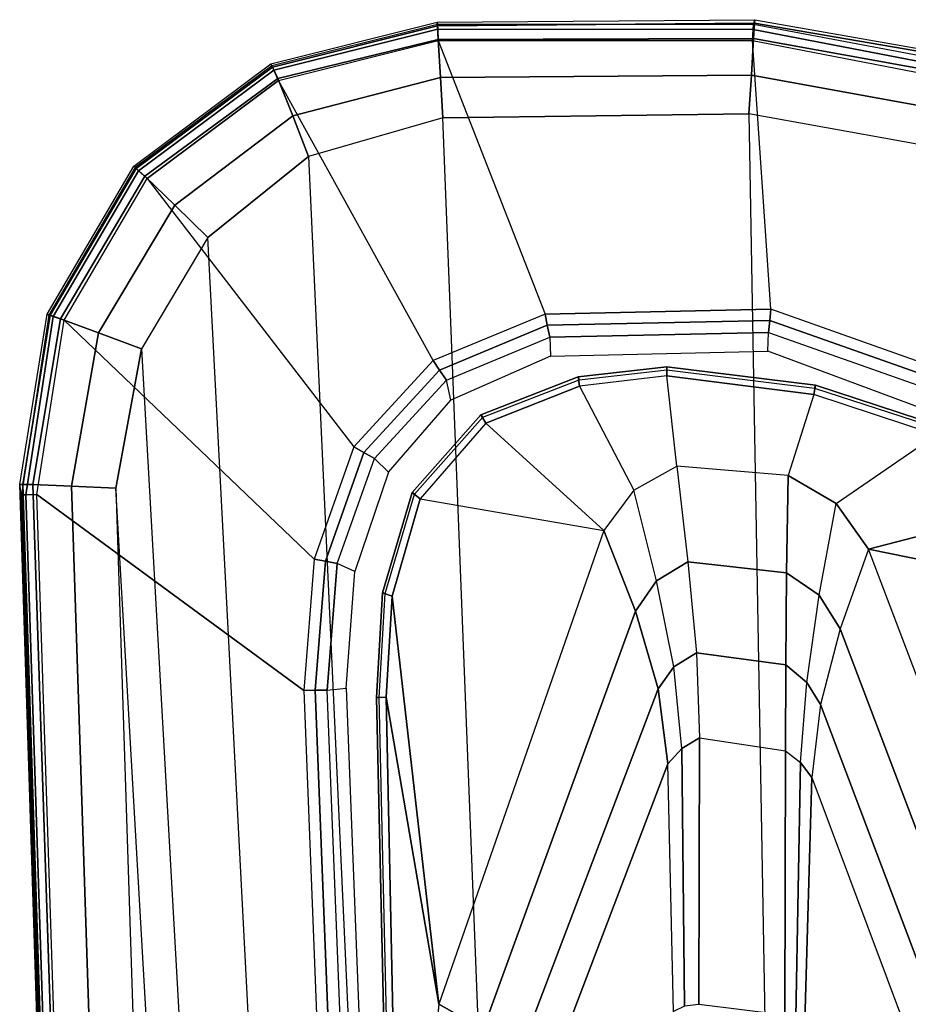
# Model space of a CAD drawing. Units: inches. Extents: x -6 to 183, y -6 to 124.
# Drawn here: x 79 to 82, y 22 to 25 of the extents above; entities that cross this region are included whole.
import ezdxf

# ---------------------------------------------------------------- set-up
doc = ezdxf.new("R2010")
doc.units = ezdxf.units.IN
doc.header["$MEASUREMENT"] = 0
doc.layers.add('SEAT-ARM', color=5, linetype='Continuous')
doc.layers.add('SEAT-ARMPAD', color=5, linetype='Continuous')

# ---------------------------------------------------------------- blocks, each defined once
blk = doc.blocks.new('1cosm_midback_arms_0t')
at = {"layer": 'SEAT-ARM'}
for points in [[(1.7332, 12.7374, 26.1175), (-0.4928, 12.6905, 26.1092), (-0.4943, 12.7194, 26.1368), (1.7326, 12.7694, 26.1439)], [(1.7326, 12.7694, 26.1439), (-0.4943, 12.7194, 26.1368), (-0.4941, 12.7093, 26.1754), (1.7325, 12.7599, 26.1843)], [(1.7326, 12.7694, 26.1439), (1.7325, 12.7599, 26.1843), (2.0707, 12.7405, 26.1854), (2.0735, 12.7495, 26.1445)], [(1.7332, 12.7374, 26.1175), (1.7326, 12.7694, 26.1439), (2.0735, 12.7495, 26.1445), (2.0628, 12.7184, 26.1185)], [(1.7332, 12.7374, 26.1175), (0.7345, 12.566, 26.0833), (-0.4928, 12.6905, 26.1092)], [(2.0628, 12.7184, 26.1185), (0.7345, 12.566, 26.0833), (1.7332, 12.7374, 26.1175)], [(2.0628, 12.7184, 26.1185), (2.0735, 12.7495, 26.1445), (2.3999, 12.6529, 26.1443), (2.3791, 12.6272, 26.1184)], [(2.0735, 12.7495, 26.1445), (2.0707, 12.7405, 26.1854), (2.3945, 12.6452, 26.1853), (2.3999, 12.6529, 26.1443)], [(2.2767, 12.0284, 26.0488), (0.7345, 12.566, 26.0833), (2.0628, 12.7184, 26.1185), (2.3791, 12.6272, 26.1184)], [(0.7345, 12.566, 26.0833), (-0.5081, 12.6876, 26.1056), (-0.5129, 12.6002, 25.9771), (0.6524, 12.422, 25.9861)], [(2.3791, 12.6272, 26.1184), (2.3999, 12.6529, 26.1443), (2.6527, 12.4289, 26.1409), (2.6253, 12.4127, 26.1143)], [(2.3999, 12.6529, 26.1443), (2.3945, 12.6452, 26.1853), (2.6451, 12.4229, 26.181), (2.6527, 12.4289, 26.1409)], [(2.2767, 12.0284, 26.0488), (2.6253, 12.4127, 26.1143), (2.3791, 12.6272, 26.1184), (2.2767, 12.0284, 26.0488)], [(2.2767, 12.0284, 26.0488), (0.7345, 12.566, 26.0833), (0.6524, 12.422, 25.9861), (2.0135, 11.9253, 25.9794)], [(2.0135, 11.9253, 25.9794), (0.6524, 12.422, 25.9861), (0.5775, 12.3012, 25.854), (1.7611, 11.8512, 25.8539)], [(2.7463, 12.1073, 26.1032), (2.408, 11.9312, 26.0531), (2.2767, 12.0284, 26.0488), (2.6253, 12.4127, 26.1143)], [(2.6253, 12.4127, 26.1143), (2.6527, 12.4289, 26.1409), (2.7767, 12.1125, 26.131), (2.7463, 12.1073, 26.1032)], [(2.6527, 12.4289, 26.1409), (2.6451, 12.4229, 26.181), (2.7672, 12.1088, 26.1697), (2.7767, 12.1125, 26.131)], [(1.7611, 11.8512, 25.8539), (0.5775, 12.3012, 25.854), (0.5219, 12.199, 25.6991), (1.5161, 11.82, 25.6992)], [(0.71, 11.802, 25.1512), (1.5161, 11.82, 25.6992), (0.5219, 12.199, 25.6991), (-0.1171, 12.1146, 25.1824)], [(2.4858, 11.7906, 26.0532), (2.7799, 11.8239, 26.0925), (2.7463, 12.1073, 26.1032), (2.408, 11.9312, 26.0531)], [(2.7799, 11.8239, 26.0925), (2.7463, 12.1073, 26.1032), (2.7764, 12.1125, 26.1302), (2.8089, 11.8237, 26.12)], [(2.8089, 11.8237, 26.12), (2.7764, 12.1125, 26.1302), (2.7672, 12.1088, 26.1697), (2.7988, 11.8237, 26.1587)], [(2.1128, 11.8566, 25.9826), (2.408, 11.9312, 26.0531), (2.2767, 12.0284, 26.0488), (2.0135, 11.9253, 25.9794)], [(1.8326, 11.8004, 25.8527), (2.1128, 11.8566, 25.9826), (2.0135, 11.9253, 25.9794), (1.7611, 11.8512, 25.8539)], [(2.4858, 11.7906, 26.0532), (2.1738, 11.7545, 25.9852), (2.1128, 11.8566, 25.9826), (2.408, 11.9312, 26.0531)], [(1.566, 11.7747, 25.6881), (1.8326, 11.8004, 25.8527), (1.7611, 11.8512, 25.8539), (1.5161, 11.82, 25.6992)], [(2.1738, 11.7545, 25.9852), (1.8781, 11.727, 25.8619), (1.8326, 11.8004, 25.8527), (2.1128, 11.8566, 25.9826)], [(1.566, 11.7747, 25.6881), (0.7276, 11.7661, 25.1255), (0.71, 11.802, 25.1512), (1.5161, 11.82, 25.6992)], [(1.8781, 11.727, 25.8619), (1.6007, 11.7168, 25.6993), (1.566, 11.7747, 25.6881), (1.8326, 11.8004, 25.8527)], [(2.7192, 11.3452, 26.1062), (2.4554, 11.4286, 26.0685), (2.4858, 11.7906, 26.0532), (2.7799, 11.8239, 26.0925)], [(2.7192, 11.3452, 26.1062), (2.7799, 11.8239, 26.0925), (2.8089, 11.8237, 26.12), (2.7494, 11.3394, 26.1332)], [(2.7494, 11.3394, 26.1332), (2.8089, 11.8237, 26.12), (2.7988, 11.8237, 26.1587), (2.7401, 11.3425, 26.1728)], [(1.6007, 11.7168, 25.6993), (0.7328, 11.7193, 25.1186), (0.7276, 11.7661, 25.1255), (1.566, 11.7747, 25.6881)], [(2.4554, 11.4286, 26.0685), (2.4858, 11.7906, 26.0532), (2.1738, 11.7545, 25.9852), (2.138, 11.4341, 25.9964)], [(2.138, 11.4341, 25.9964), (2.1738, 11.7545, 25.9852), (1.8781, 11.727, 25.8619), (1.8392, 11.4358, 25.8663)], [(0.6984, 11.4394, 25.1243), (0.7328, 11.7193, 25.1186), (1.6007, 11.7168, 25.6993), (1.5592, 11.4365, 25.6992)], [(1.8392, 11.4358, 25.8663), (1.8781, 11.727, 25.8619), (1.6007, 11.7168, 25.6993), (1.5592, 11.4365, 25.6992)], [(0.6984, 11.4394, 25.1243), (1.5592, 11.4365, 25.6992), (1.5209, 11.3886, 25.6914), (0.6916, 11.4029, 25.1333)], [(1.5209, 11.3886, 25.6914), (1.7813, 11.368, 25.8563), (1.8392, 11.4358, 25.8663), (1.5592, 11.4365, 25.6992)], [(1.7813, 11.368, 25.8563), (2.0662, 11.3272, 25.994), (2.138, 11.4341, 25.9964), (1.8392, 11.4358, 25.8663)], [(2.0662, 11.3272, 25.994), (2.3643, 11.2723, 26.0688), (2.4554, 11.4286, 26.0685), (2.138, 11.4341, 25.9964)], [(2.3643, 11.2723, 26.0688), (2.5882, 10.9466, 26.1149), (2.7192, 11.3452, 26.1062), (2.4554, 11.4286, 26.0685)], [(0.6916, 11.4029, 25.1333), (1.5209, 11.3886, 25.6914), (1.472, 11.3515, 25.6992), (0.6772, 11.3742, 25.154)], [(1.7102, 11.3234, 25.8558), (1.472, 11.3515, 25.6992), (1.5209, 11.3886, 25.6914), (1.7813, 11.368, 25.8563)], [(0.6772, 11.3742, 25.154), (1.472, 11.3515, 25.6992), (0.4892, 10.9828, 25.6991), (-0.1373, 11.0507, 25.1818)], [(0.6589, 10.9261, 25.852), (1.7102, 11.3234, 25.8558), (1.472, 11.3515, 25.6992), (0.4892, 10.9828, 25.6991)], [(1.9558, 11.2586, 25.9881), (1.7102, 11.3234, 25.8558), (1.7813, 11.368, 25.8563), (2.0662, 11.3272, 25.994)], [(0.8383, 10.8348, 25.9737), (1.9558, 11.2586, 25.9881), (1.7102, 11.3234, 25.8558), (0.6589, 10.9261, 25.852)], [(2.2159, 11.1662, 26.0621), (1.9558, 11.2586, 25.9881), (2.0662, 11.3272, 25.994), (2.3643, 11.2723, 26.0688)], [(2.7192, 11.3452, 26.1062), (2.7494, 11.3394, 26.1332), (2.6164, 10.9321, 26.1407), (2.5882, 10.9466, 26.1149)], [(2.7494, 11.3394, 26.1332), (2.7401, 11.3425, 26.1728), (2.6085, 10.9371, 26.1818), (2.6164, 10.9321, 26.1407)], [(1.0301, 10.7161, 26.0382), (2.2159, 11.1662, 26.0621), (1.9558, 11.2586, 25.9881), (0.8383, 10.8348, 25.9737)], [(2.3642, 10.5926, 26.1192), (2.2159, 11.1662, 26.0621), (2.3643, 11.2723, 26.0688), (2.5882, 10.9466, 26.1149)], [(1.6554, 10.1666, 26.1211), (1.0301, 10.7161, 26.0382), (2.2159, 11.1662, 26.0621), (2.0438, 10.3233, 26.121)], [(2.0438, 10.3233, 26.121), (2.2159, 11.1662, 26.0621), (2.3642, 10.5926, 26.1192)]]:
    blk.add_3dface(points, dxfattribs=at)
at = {"layer": 'SEAT-ARMPAD'}
for points in [[(-0.5644, 13.8347, 26.8201), (-0.5723, 13.8285, 26.6544), (2.3927, 13.9249, 26.6548), (2.426, 13.931, 26.8213)], [(2.3927, 13.9249, 26.6548), (-0.5723, 13.8285, 26.6544), (-0.5715, 13.8142, 26.6075), (2.3928, 13.9107, 26.608)], [(2.426, 13.9212, 26.8743), (-0.5638, 13.8245, 26.8742), (-0.5644, 13.8347, 26.8201), (2.426, 13.931, 26.8213)], [(2.4262, 13.8879, 26.9167), (-0.5619, 13.7899, 26.9169), (-0.5638, 13.8245, 26.8742), (2.426, 13.9212, 26.8743)], [(2.9802, 13.8413, 26.8205), (2.9778, 13.8359, 26.6559), (2.3927, 13.9249, 26.6548), (2.426, 13.931, 26.8213)], [(2.9778, 13.8359, 26.6559), (2.3927, 13.9249, 26.6548), (2.3928, 13.9107, 26.608), (2.973, 13.8215, 26.6092)], [(2.9769, 13.8316, 26.8749), (2.426, 13.9212, 26.8743), (2.426, 13.931, 26.8213), (2.9802, 13.8413, 26.8205)], [(2.9654, 13.7985, 26.9177), (2.4262, 13.8879, 26.9167), (2.426, 13.9212, 26.8743), (2.9769, 13.8316, 26.8749)], [(2.3928, 13.9107, 26.608), (-0.5715, 13.8142, 26.6075), (-0.5694, 13.7785, 26.5741), (2.3931, 13.875, 26.5746)], [(2.4205, 13.7624, 26.9926), (-0.5517, 13.6645, 26.9885), (-0.5617, 13.7899, 26.9169), (2.4262, 13.8879, 26.9167)], [(2.973, 13.8215, 26.6092), (2.3928, 13.9107, 26.608), (2.3931, 13.875, 26.5746), (2.9608, 13.7861, 26.5775)], [(2.9199, 13.6747, 26.9909), (2.4205, 13.7624, 26.9926), (2.4262, 13.8879, 26.9167), (2.9654, 13.7985, 26.9177)], [(2.3931, 13.875, 26.5746), (1.7551, 13.0056, 26.1122), (-0.6575, 12.9108, 26.1118), (-0.5694, 13.7785, 26.5741)], [(2.9608, 13.7861, 26.5775), (2.1831, 12.972, 26.111), (1.7551, 13.0056, 26.1122), (2.3931, 13.875, 26.5746)], [(3.4473, 13.5437, 26.6096), (2.973, 13.8215, 26.6092), (2.9608, 13.7861, 26.5775), (3.422, 13.5154, 26.5783)], [(3.4299, 13.5231, 26.9195), (2.9654, 13.7985, 26.9177), (2.9769, 13.8316, 26.8749), (3.455, 13.5515, 26.8758)], [(3.4575, 13.5553, 26.6563), (2.9778, 13.8359, 26.6559), (2.973, 13.8215, 26.6092), (3.4473, 13.5437, 26.6096)], [(3.455, 13.5515, 26.8758), (2.9769, 13.8316, 26.8749), (2.9802, 13.8413, 26.8205), (3.4622, 13.5597, 26.8191)], [(3.4622, 13.5597, 26.8191), (3.4575, 13.5553, 26.6563), (2.9778, 13.8359, 26.6559), (2.9802, 13.8413, 26.8205)], [(3.422, 13.5154, 26.5783), (2.5485, 12.8425, 26.11), (2.1831, 12.972, 26.111), (2.9608, 13.7861, 26.5775)], [(3.335, 13.4257, 26.9855), (2.9199, 13.6747, 26.9909), (2.9654, 13.7985, 26.9177), (3.4299, 13.5231, 26.9195)], [(2.4144, 13.6178, 27.0165), (-0.5406, 13.5225, 27.0145), (-0.5517, 13.6645, 26.9885), (2.4205, 13.7624, 26.9926)], [(2.8679, 13.5347, 27.0123), (2.4144, 13.6178, 27.0165), (2.4205, 13.7624, 26.9926), (2.9199, 13.6747, 26.9909)], [(3.2298, 13.3182, 27.0045), (2.8679, 13.5347, 27.0123), (2.9199, 13.6747, 26.9909), (3.335, 13.4257, 26.9855)], [(2.8679, 13.5347, 27.0123), (-3.8915, 13.1548, 27.0103), (-3.4916, 13.2779, 27.0147), (2.4144, 13.6178, 27.0165)], [(-3.4916, 13.2779, 27.0147), (2.4144, 13.6178, 27.0165), (-0.5406, 13.5225, 27.0145)], [(-4.201, 12.9319, 27.0031), (3.2298, 13.3182, 27.0045), (2.8679, 13.5347, 27.0123), (-3.8915, 13.1548, 27.0103)], [(3.7752, 13.1033, 26.6093), (3.4473, 13.5437, 26.6096), (3.422, 13.5154, 26.5783), (3.741, 13.0876, 26.5777)], [(3.7476, 13.0898, 26.9215), (3.4299, 13.5231, 26.9195), (3.455, 13.5515, 26.8758), (3.7852, 13.1075, 26.877)], [(3.7892, 13.1098, 26.6559), (3.4575, 13.5553, 26.6563), (3.4473, 13.5437, 26.6096), (3.7752, 13.1033, 26.6093)], [(3.7852, 13.1075, 26.877), (3.455, 13.5515, 26.8758), (3.4622, 13.5597, 26.8191), (3.7959, 13.1126, 26.8173)], [(3.7959, 13.1126, 26.8173), (3.7892, 13.1098, 26.6559), (3.4575, 13.5553, 26.6563), (3.4622, 13.5597, 26.8191)], [(2.8295, 12.5846, 26.1097), (3.741, 13.0876, 26.5777), (3.422, 13.5154, 26.5783), (2.5485, 12.8425, 26.11)], [(3.6258, 13.0419, 26.9765), (3.335, 13.4257, 26.9855), (3.4299, 13.5231, 26.9195), (3.7476, 13.0898, 26.9215)], [(3.4942, 12.9902, 26.9938), (3.2298, 13.3182, 27.0045), (3.335, 13.4257, 26.9855), (3.6258, 13.0419, 26.9765)], [(3.4942, 12.9902, 26.9938), (-4.4346, 12.6252, 26.9938), (-4.201, 12.9319, 27.0031), (3.2298, 13.3182, 27.0045)], [(3.9189, 12.5702, 26.8778), (3.7852, 13.1075, 26.877), (3.7959, 13.1126, 26.8173), (3.9313, 12.571, 26.8158)], [(3.9313, 12.571, 26.8158), (3.9231, 12.5703, 26.655), (3.7892, 13.1098, 26.6559), (3.7959, 13.1126, 26.8173)], [(3.8716, 12.568, 26.5757), (2.9809, 12.22, 26.111), (2.8295, 12.5846, 26.1097), (3.741, 13.0876, 26.5777)], [(3.7514, 12.5602, 26.9703), (3.6258, 13.0419, 26.9765), (3.7476, 13.0898, 26.9215), (3.8745, 12.5677, 26.9229)], [(3.908, 12.5696, 26.6084), (3.7752, 13.1033, 26.6093), (3.741, 13.0876, 26.5777), (3.8716, 12.568, 26.5757)], [(3.8745, 12.5677, 26.9229), (3.7476, 13.0898, 26.9215), (3.7852, 13.1075, 26.877), (3.9189, 12.5702, 26.8778)], [(3.9231, 12.5703, 26.655), (3.7892, 13.1098, 26.6559), (3.7752, 13.1033, 26.6093), (3.908, 12.5696, 26.6084)], [(3.6199, 12.5525, 26.9866), (3.4942, 12.9902, 26.9938), (3.6258, 13.0419, 26.9765), (3.7514, 12.5602, 26.9703)], [(-4.561, 12.2323, 26.9871), (3.6199, 12.5525, 26.9866), (3.4942, 12.9902, 26.9938), (-4.4346, 12.6252, 26.9938)], [(1.7551, 13.0056, 26.1122), (-0.6575, 12.9108, 26.1118), (-0.6553, 12.8739, 26.0975), (1.756, 12.9686, 26.0979)], [(2.1831, 12.972, 26.111), (1.7551, 13.0056, 26.1122), (1.756, 12.9686, 26.0979), (2.1764, 12.9353, 26.0976)], [(1.756, 12.9686, 26.0979), (-0.6553, 12.8739, 26.0975), (-0.6529, 12.8346, 26.0926), (1.7565, 12.9292, 26.093)], [(2.1764, 12.9353, 26.0976), (1.756, 12.9686, 26.0979), (1.7565, 12.9292, 26.093), (2.1691, 12.8966, 26.093)], [(2.5485, 12.8425, 26.11), (2.1831, 12.972, 26.111), (2.1764, 12.9353, 26.0976), (2.5301, 12.8098, 26.0974)], [(1.7565, 12.9292, 26.093), (1.7631, 12.868, 26.093), (-0.655, 12.7731, 26.0926), (-0.6529, 12.8346, 26.0926)], [(2.1425, 12.8392, 26.093), (2.1691, 12.8966, 26.093), (1.7565, 12.9292, 26.093), (1.7631, 12.868, 26.093)], [(2.5301, 12.8098, 26.0974), (2.1764, 12.9353, 26.0976), (2.1691, 12.8966, 26.093), (2.5106, 12.7756, 26.0931)], [(2.5106, 12.7756, 26.0931), (2.4661, 12.7301, 26.0931), (2.1425, 12.8392, 26.093), (2.1691, 12.8966, 26.093)], [(2.8295, 12.5846, 26.1097), (2.5485, 12.8425, 26.11), (2.5301, 12.8098, 26.0974), (2.7983, 12.5635, 26.0973)], [(2.7983, 12.5635, 26.0973), (2.5301, 12.8098, 26.0974), (2.5106, 12.7756, 26.0931), (2.7658, 12.5413, 26.0931)], [(2.7004, 12.5272, 26.0931), (2.7658, 12.5413, 26.0931), (2.5106, 12.7756, 26.0931), (2.4661, 12.7301, 26.0931)], [(2.9809, 12.22, 26.111), (2.8295, 12.5846, 26.1097), (2.7983, 12.5635, 26.0973), (2.9444, 12.2126, 26.0977)], [(2.9972, 11.4842, 26.1123), (3.8711, 11.5444, 26.5753), (3.8716, 12.568, 26.5757), (2.9809, 12.22, 26.111)], [(3.7587, 11.5481, 26.9672), (3.7514, 12.5602, 26.9703), (3.8745, 12.5677, 26.9229), (3.8784, 11.5409, 26.9263)], [(3.9071, 11.542, 26.608), (3.908, 12.5696, 26.6084), (3.8716, 12.568, 26.5757), (3.8711, 11.5444, 26.5753)], [(3.8784, 11.5409, 26.9263), (3.8745, 12.5677, 26.9229), (3.9189, 12.5702, 26.8778), (3.928, 11.5381, 26.8787)], [(3.9236, 11.5411, 26.6538), (3.9231, 12.5703, 26.655), (3.908, 12.5696, 26.6084), (3.9071, 11.542, 26.608)], [(3.928, 11.5381, 26.8787), (3.9189, 12.5702, 26.8778), (3.9313, 12.571, 26.8158), (3.9393, 11.5373, 26.8108)], [(3.9393, 11.5373, 26.8108), (3.9236, 11.5411, 26.6538), (3.9231, 12.5703, 26.655), (3.9313, 12.571, 26.8158)], [(3.6327, 11.5559, 26.9812), (-4.6045, 11.4104, 26.9808), (-4.561, 12.2323, 26.9871), (3.6199, 12.5525, 26.9866)], [(2.9059, 12.2044, 26.0931), (2.8433, 12.2026, 26.0931), (2.7004, 12.5272, 26.0931), (2.7658, 12.5413, 26.0931)], [(2.9444, 12.2126, 26.0977), (2.7983, 12.5635, 26.0973), (2.7658, 12.5413, 26.0931), (2.9059, 12.2044, 26.0931)], [(3.6327, 11.5559, 26.9812), (3.6199, 12.5525, 26.9866), (3.7514, 12.5602, 26.9703), (3.7587, 11.5481, 26.9672)], [(2.9972, 11.4842, 26.1123), (2.9809, 12.22, 26.111), (2.9444, 12.2126, 26.0977), (2.9604, 11.4883, 26.098)], [(2.8599, 11.4942, 26.0931), (2.9213, 11.4927, 26.0931), (2.9059, 12.2044, 26.0931), (2.8433, 12.2026, 26.0931)], [(2.9604, 11.4883, 26.098), (2.9444, 12.2126, 26.0977), (2.9059, 12.2044, 26.0931), (2.9213, 11.4927, 26.0931)], [(-4.5114, 10.5372, 26.9719), (3.4503, 10.5442, 26.9742), (3.6327, 11.5559, 26.9812), (-4.6045, 11.4104, 26.9808)], [(3.6789, 10.5514, 26.5773), (2.6438, 10.4902, 26.114), (2.9972, 11.4842, 26.1123), (3.8711, 11.5444, 26.5753)], [(3.4503, 10.5442, 26.9742), (3.6327, 11.5559, 26.9812), (3.7587, 11.5481, 26.9672), (3.5761, 10.5436, 26.9637)], [(3.5761, 10.5436, 26.9637), (3.7587, 11.5481, 26.9672), (3.8784, 11.5409, 26.9263), (3.698, 10.5446, 26.9322)], [(3.7142, 10.5389, 26.6081), (3.9071, 11.542, 26.608), (3.8711, 11.5444, 26.5753), (3.6789, 10.5514, 26.5773)], [(3.698, 10.5446, 26.9322), (3.8784, 11.5409, 26.9263), (3.928, 11.5381, 26.8787), (3.7542, 10.5246, 26.8801)], [(3.7332, 10.5322, 26.6522), (3.9236, 11.5411, 26.6538), (3.9071, 11.542, 26.608), (3.7142, 10.5389, 26.6081)], [(3.7613, 10.522, 26.8013), (3.7332, 10.5322, 26.6522), (3.9236, 11.5411, 26.6538), (3.9393, 11.5373, 26.8108)], [(3.7542, 10.5246, 26.8801), (3.928, 11.5381, 26.8787), (3.9393, 11.5373, 26.8108), (3.7613, 10.522, 26.8013)], [(2.5848, 10.538, 26.0931), (2.5175, 10.5716, 26.0931), (2.8599, 11.4942, 26.0931), (2.9213, 11.4927, 26.0931)], [(2.6154, 10.5132, 26.0984), (2.9604, 11.4883, 26.098), (2.9213, 11.4927, 26.0931), (2.5848, 10.538, 26.0931)], [(2.6438, 10.4902, 26.114), (2.9972, 11.4842, 26.1123), (2.9604, 11.4883, 26.098), (2.6154, 10.5132, 26.0984)]]:
    blk.add_3dface(points, dxfattribs=at)

msp = doc.modelspace()

# ---------------------------------------------------------------- block references
at = {"ltscale": 10, "rotation": 90}
msp.add_blockref('1cosm_midback_arms_0t', (92.8766, 21.2005), dxfattribs=at)

doc.saveas('drawing.dxf')
